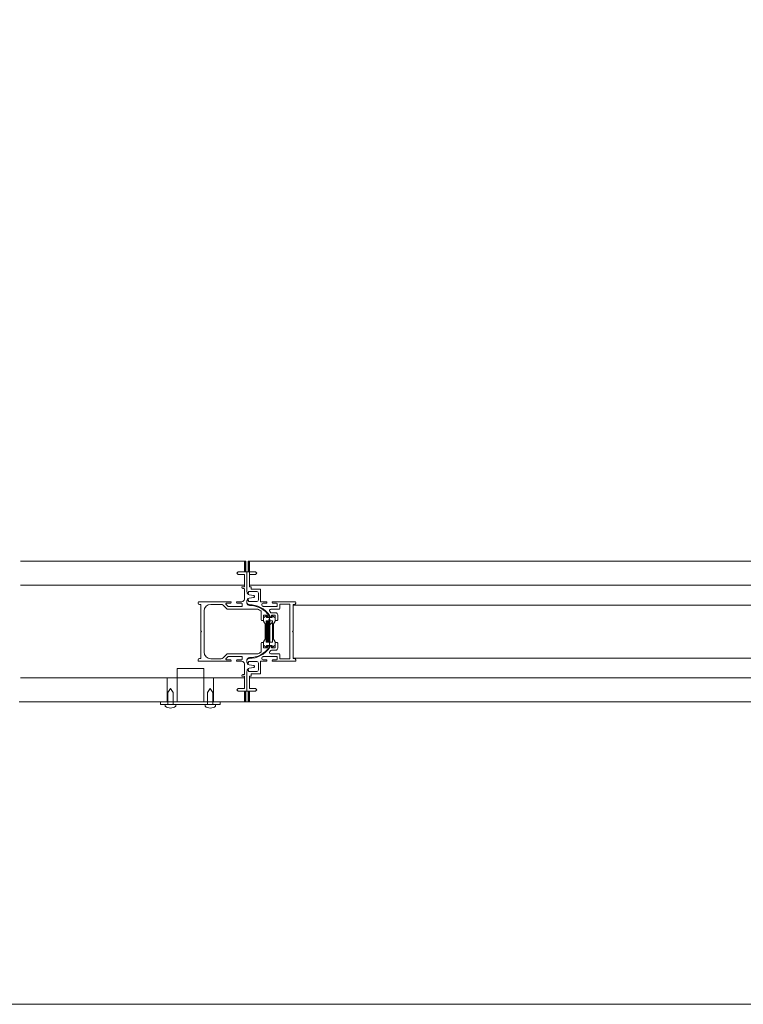
# Model space of a CAD drawing. Units: inches. Extents: x -485 to 2572, y -326 to 1745.
# Drawn here: x 516 to 538, y 1313 to 1343 of the extents above; entities that cross this region are included whole.
import ezdxf

# ---------------------------------------------------------------- set-up
doc = ezdxf.new("R2010")
doc.units = ezdxf.units.IN
doc.header["$LTSCALE"] = 0.125
doc.header["$MEASUREMENT"] = 0
doc.layers.get('0').update_dxf_attribs({"lineweight": 9})

msp = doc.modelspace()

# ---------------------------------------------------------------- hatches: boundary and pattern name
h = msp.add_hatch()
h.set_pattern_fill('ANSI31', color=256, scale=0.005901, angle=-90, style=0)
h.set_pattern_definition([(315, (510.555664, 1344.41533), (0.013247996, 0.013247996), [])])
h.paths.add_polyline_path([(523.63645, 1324.16964, 0.41421356), (523.64628, 1324.17948), (523.64628, 1324.48436), (523.64628, 1324.78924, 0.41421356), (523.63645, 1324.79908), (523.57744, 1324.79908, 0.41421356), (523.5676, 1324.78924), (523.5676, 1324.75384), (523.58137, 1324.74007), (523.5676, 1324.7263), (523.5676, 1324.48436), (523.5676, 1324.17948, 0.41421356), (523.57744, 1324.16964)])
h.paths.add_polyline_path([(523.60605, 1324.2651), (523.60605, 1324.28804), (523.63555, 1324.28804), (523.63555, 1324.2651)], flags=24)
h.paths.add_polyline_path([(523.63441, 1324.70363), (523.63441, 1324.68068), (523.60491, 1324.68068), (523.60491, 1324.70363)], flags=24)
h = msp.add_hatch()
h.set_pattern_fill('ANSI31', color=256, scale=0.15, style=0)
h.set_pattern_definition([(45, (-494.69087, -328.80914), (-0.3367596, 0.3367596), [])])
h.paths.add_polyline_path([(523.68366, 1324.16964, -0.41421356), (523.67382, 1324.17948), (523.67382, 1324.48436), (523.67382, 1324.78924, -0.41421356), (523.68366, 1324.79908), (523.74267, 1324.79908, -0.41421356), (523.7525, 1324.78924), (523.7525, 1324.75384), (523.73873, 1324.74007), (523.7525, 1324.7263), (523.7525, 1324.48436), (523.7525, 1324.17948, -0.41421356), (523.74267, 1324.16964)])
h.paths.add_polyline_path([(523.71406, 1324.2651), (523.71406, 1324.28804), (523.68455, 1324.28804), (523.68455, 1324.2651)], flags=24)
h.paths.add_polyline_path([(523.68569, 1324.70363), (523.68569, 1324.68068), (523.7152, 1324.68068), (523.7152, 1324.70363)], flags=24)

# ---------------------------------------------------------------- linework, layer by layer
for p, q in [((516.26869, 1326.56936), (522.92047, 1326.56936)), ((522.92047, 1326.56936), (522.92047, 1326.25464)), ((522.95981, 1326.56936), (522.92047, 1326.56936)), ((522.92047, 1326.56936), (522.92047, 1326.25464)), ((522.95981, 1326.25464), (522.95981, 1326.56936)), ((523.06996, 1326.56936), (523.03062, 1326.56936)), ((523.03062, 1326.56936), (523.03062, 1326.25464)), ((523.06996, 1325.86125), (523.06996, 1326.56936)), ((523.06996, 1326.56936), (563.32062, 1326.56936)), ((523.06996, 1326.25464), (523.06996, 1326.56936)), ((522.72012, 1326.24312), (522.6923, 1326.21531)), ((522.72012, 1326.18749), (522.6923, 1326.21531)), ((522.74793, 1326.25464), (522.97948, 1326.25464)), ((522.74793, 1326.17597), (522.92047, 1326.17571)), ((522.91986, 1326.17571), (522.92047, 1325.82191)), ((522.92047, 1326.25464), (522.95981, 1326.25464)), ((522.92047, 1326.17571), (522.92047, 1325.86125)), ((522.99128, 1326.24284), (522.99128, 1325.6766)), ((523.23463, 1326.25464), (523.00308, 1326.25464)), ((523.03062, 1326.25464), (523.06996, 1326.25464)), ((523.06996, 1326.17597), (523.06996, 1325.82191)), ((523.23463, 1326.17597), (523.06996, 1326.17597)), ((523.26244, 1326.24312), (523.29026, 1326.21531)), ((523.26244, 1326.18749), (523.29026, 1326.21531)), ((522.92047, 1325.86125), (516.26869, 1325.86125)), ((522.84179, 1325.79831), (522.84179, 1325.79831)), ((522.84179, 1325.79831), (522.84179, 1325.79044)), ((522.90867, 1325.81011), (522.85359, 1325.81011)), ((522.90867, 1325.75897), (522.87326, 1325.75897)), ((522.92047, 1325.74716), (522.92047, 1325.44818)), ((563.32062, 1325.86125), (523.06996, 1325.86125)), ((523.08176, 1325.81011), (523.10536, 1325.81011)), ((523.11717, 1325.79831), (523.11717, 1325.7511)), ((523.39648, 1325.7393), (523.12896, 1325.7393)), ((523.39648, 1325.7393), (523.39648, 1325.3695)), ((523.28633, 1325.67242), (523.03849, 1325.67242)), ((523.03849, 1325.67242), (523.03849, 1325.6268)), ((523.06121, 1325.47332), (523.19902, 1325.49583)), ((523.06515, 1325.57188), (523.19901, 1325.55002)), ((523.21552, 1325.53061), (523.21552, 1325.51524)), ((523.21552, 1325.52662), (523.21552, 1325.51923)), ((523.33353, 1325.62521), (523.33353, 1325.42064)), ((521.54752, 1325.34983), (521.54752, 1325.3223)), ((522.52707, 1325.3695), (521.56718, 1325.3695)), ((521.62619, 1325.28296), (521.58685, 1325.28296)), ((521.62619, 1324.50403), (521.62619, 1325.28296)), ((522.23046, 1325.29082), (521.92124, 1325.29082)), ((522.38556, 1325.16831), (522.2861, 1325.26778)), ((522.43544, 1325.22971), (522.37643, 1325.28872)), ((522.39034, 1325.3223), (522.5074, 1325.3223)), ((522.44935, 1325.22395), (522.83785, 1325.22395)), ((522.52707, 1325.3695), (522.52707, 1325.34197)), ((522.84179, 1325.3695), (522.68443, 1325.3695)), ((522.68443, 1325.3695), (522.68443, 1325.34197)), ((522.7041, 1325.3223), (522.83785, 1325.3223)), ((522.85752, 1325.30263), (522.85752, 1325.24362)), ((522.99128, 1325.36926), (522.99128, 1325.35004)), ((522.99128, 1325.36926), (522.99128, 1325.35004)), ((522.99521, 1325.39567), (522.99521, 1325.3343)), ((523.03849, 1325.37344), (523.03849, 1325.41895)), ((523.03849, 1325.37344), (523.03849, 1325.41895)), ((523.28633, 1325.37344), (523.03849, 1325.37344)), ((523.39648, 1325.3695), (523.58924, 1325.3695)), ((523.56957, 1325.3223), (523.47196, 1325.3223)), ((523.87642, 1325.22395), (523.50219, 1325.22395)), ((523.55187, 1325.3695), (523.53747, 1325.3695)), ((523.58924, 1325.3695), (523.58924, 1325.34197)), ((523.94723, 1325.14527), (523.70254, 1325.14527)), ((523.7466, 1325.3695), (523.99421, 1325.3695)), ((523.7466, 1325.3695), (523.7466, 1325.34197)), ((523.90002, 1325.3695), (523.7466, 1325.3695)), ((523.87642, 1325.3223), (523.76627, 1325.3223)), ((523.81544, 1325.3695), (524.42324, 1325.3695)), ((523.89609, 1325.30263), (523.89609, 1325.24362)), ((523.9669, 1325.27902), (523.9669, 1325.16494)), ((523.98657, 1325.29869), (524.26588, 1325.29869)), ((524.26588, 1325.29869), (524.26588, 1324.48436)), ((524.26588, 1325.29869), (524.26588, 1324.48436)), ((524.36423, 1325.28296), (524.36423, 1324.50403)), ((524.36423, 1325.28296), (524.36423, 1324.50403)), ((524.36423, 1325.28296), (524.36423, 1324.50403)), ((524.36423, 1325.28296), (524.36423, 1324.50403)), ((524.36423, 1325.28296), (524.36423, 1324.50403)), ((524.36423, 1325.28296), (524.40357, 1325.28296)), ((563.32062, 1325.27115), (524.36423, 1325.27115)), ((524.44291, 1325.34983), (524.44291, 1325.3223)), ((521.72454, 1323.8746), (521.72454, 1325.09413)), ((523.42008, 1325.06538), (523.42008, 1324.82662)), ((523.48302, 1324.96824), (523.48302, 1324.80695)), ((523.48302, 1324.96824), (523.58137, 1324.96824)), ((523.56662, 1324.95125), (523.49089, 1324.8877)), ((523.49089, 1324.8877), (523.49089, 1324.78756)), ((523.58903, 1324.93831), (523.58039, 1324.90897)), ((523.59008, 1324.89743), (523.65022, 1324.89743)), ((523.60104, 1324.9171), (523.60104, 1324.94857)), ((523.66005, 1324.9171), (523.60104, 1324.9171)), ((523.62465, 1324.9171), (523.63901, 1324.9171)), ((523.66005, 1324.9171), (523.66005, 1324.96825)), ((523.66005, 1324.9171), (523.66005, 1324.94362)), ((523.71906, 1324.9171), (523.66005, 1324.9171)), ((523.66005, 1324.88759), (523.66005, 1324.85219)), ((523.66005, 1324.88759), (523.66005, 1324.85219)), ((523.73003, 1324.89743), (523.66989, 1324.89743)), ((523.71906, 1324.9171), (523.71906, 1324.94857)), ((523.84888, 1325.03905), (523.72527, 1325.03905)), ((523.73107, 1324.93831), (523.73971, 1324.90897)), ((523.82921, 1324.96824), (523.73873, 1324.96824)), ((523.75348, 1324.95125), (523.82921, 1324.8877)), ((523.82921, 1324.8877), (523.82921, 1324.78756)), ((523.83708, 1324.80695), (523.83708, 1324.96037)), ((523.90789, 1324.98004), (523.90789, 1324.82662)), ((523.43975, 1324.80695), (523.48302, 1324.80695)), ((523.49665, 1324.77365), (523.51992, 1324.74314)), ((523.54007, 1324.6835), (523.54007, 1324.48436)), ((523.5676, 1324.78924), (523.5676, 1324.75384)), ((523.58137, 1324.74007), (523.5676, 1324.75384)), ((523.58137, 1324.74007), (523.5676, 1324.7263)), ((523.5676, 1324.7263), (523.5676, 1324.48436)), ((523.57744, 1324.79908), (523.63645, 1324.79908)), ((523.64628, 1324.78924), (523.64628, 1324.48436)), ((523.66005, 1324.82465), (523.66005, 1324.48436)), ((523.66005, 1324.82465), (523.66005, 1324.48436)), ((523.67382, 1324.78924), (523.67382, 1324.48436)), ((523.74267, 1324.79908), (523.68366, 1324.79908)), ((523.73873, 1324.74007), (523.7525, 1324.75384)), ((523.73873, 1324.74007), (523.7525, 1324.7263)), ((523.7525, 1324.78924), (523.7525, 1324.75384)), ((523.7525, 1324.7263), (523.7525, 1324.48436)), ((523.78004, 1324.6835), (523.78004, 1324.48436)), ((523.82345, 1324.77365), (523.80019, 1324.74314)), ((523.88822, 1324.80695), (523.83708, 1324.80695)), ((521.64586, 1324.48436), (521.62619, 1324.50403)), ((521.64586, 1324.48436), (521.62619, 1324.50403)), ((521.64586, 1324.48436), (521.62619, 1324.50403)), ((521.64586, 1324.48436), (521.62619, 1324.50403)), ((521.64586, 1324.48436), (521.62619, 1324.46469)), ((521.64586, 1324.48436), (521.62619, 1324.46469)), ((521.64586, 1324.48436), (521.62619, 1324.46469)), ((521.64586, 1324.48436), (521.62619, 1324.46469)), ((521.64586, 1324.48436), (521.62619, 1324.46469)), ((521.64586, 1324.48436), (521.62619, 1324.46469)), ((521.64586, 1324.48436), (521.62619, 1324.46469)), ((521.62619, 1323.68577), (521.62619, 1324.46469)), ((523.54007, 1324.28522), (523.54007, 1324.48436)), ((523.5676, 1324.17948), (523.5676, 1324.48436)), ((523.64628, 1324.17948), (523.64628, 1324.48436)), ((523.66005, 1324.08113), (523.66005, 1324.48436)), ((523.66005, 1324.08113), (523.66005, 1324.48436)), ((523.67382, 1324.17948), (523.67382, 1324.48436)), ((523.7525, 1324.17948), (523.7525, 1324.48436)), ((523.78004, 1324.28522), (523.78004, 1324.48436)), ((524.26588, 1323.67003), (524.26588, 1324.48436)), ((524.34456, 1324.48436), (524.36423, 1324.50403)), ((524.34456, 1324.48436), (524.36423, 1324.50403)), ((524.34456, 1324.48436), (524.36423, 1324.50403)), ((524.34456, 1324.48436), (524.36423, 1324.50403)), ((524.34456, 1324.48436), (524.36423, 1324.50403)), ((524.34456, 1324.48436), (524.36423, 1324.46469)), ((524.34456, 1324.48436), (524.36423, 1324.46469)), ((524.34456, 1324.48436), (524.36423, 1324.46469)), ((524.34456, 1324.48436), (524.36423, 1324.46469)), ((524.34456, 1324.48436), (524.36423, 1324.46469)), ((524.36423, 1323.68577), (524.36423, 1324.46469)), ((524.36423, 1323.68577), (524.36423, 1324.46469)), ((524.36423, 1323.68577), (524.36423, 1324.46469)), ((523.42008, 1323.90335), (523.42008, 1324.14211)), ((523.43975, 1324.16178), (523.48302, 1324.16178)), ((523.48302, 1324.00048), (523.48302, 1324.16178)), ((523.48302, 1324.00048), (523.58137, 1324.00048)), ((523.49089, 1324.08102), (523.49089, 1324.18117)), ((523.56662, 1324.01747), (523.49089, 1324.08102)), ((523.49665, 1324.19508), (523.51992, 1324.22558)), ((523.57744, 1324.16964), (523.63645, 1324.16964)), ((523.58903, 1324.03041), (523.58039, 1324.05975)), ((523.59008, 1324.0713), (523.65022, 1324.0713)), ((523.66005, 1324.05163), (523.60104, 1324.05163)), ((523.60104, 1324.05163), (523.60104, 1324.02015)), ((523.62465, 1324.05163), (523.63901, 1324.05163)), ((523.66005, 1324.05163), (523.66005, 1324.00047)), ((523.71906, 1324.05163), (523.66005, 1324.05163)), ((523.66005, 1324.05163), (523.66005, 1324.0251)), ((523.73003, 1324.0713), (523.66989, 1324.0713)), ((523.74267, 1324.16964), (523.68366, 1324.16964)), ((523.71906, 1324.05163), (523.71906, 1324.02015)), ((523.73107, 1324.03041), (523.73971, 1324.05975)), ((523.82921, 1324.00048), (523.73873, 1324.00048)), ((523.75348, 1324.01747), (523.82921, 1324.08102)), ((523.82345, 1324.19508), (523.80019, 1324.22558)), ((523.82921, 1324.08102), (523.82921, 1324.18117)), ((523.83708, 1324.16178), (523.83708, 1324.00835)), ((523.88822, 1324.16178), (523.83708, 1324.16178)), ((523.90789, 1323.98868), (523.90789, 1324.14211)), ((521.62619, 1323.68577), (521.58685, 1323.68577)), ((522.23046, 1323.6779), (521.92124, 1323.6779)), ((522.38556, 1323.80041), (522.2861, 1323.70094)), ((522.43544, 1323.73902), (522.37643, 1323.68001)), ((522.44935, 1323.74478), (522.83785, 1323.74478)), ((522.85752, 1323.6661), (522.85752, 1323.72511)), ((523.87642, 1323.74478), (523.50219, 1323.74478)), ((523.94723, 1323.82346), (523.70255, 1323.82346)), ((523.84888, 1323.92967), (523.72527, 1323.92967)), ((523.89609, 1323.6661), (523.89609, 1323.72511)), ((523.9669, 1323.6897), (523.9669, 1323.80379)), ((563.32062, 1323.69757), (524.36423, 1323.69757)), ((524.36423, 1323.68577), (524.40357, 1323.68577)), ((521.54752, 1323.61889), (521.54752, 1323.64643)), ((522.52707, 1323.59922), (521.56718, 1323.59922)), ((522.39034, 1323.64643), (522.5074, 1323.64643)), ((522.52707, 1323.59922), (522.52707, 1323.62676)), ((522.68443, 1323.59922), (522.68443, 1323.62676)), ((522.84179, 1323.59922), (522.68443, 1323.59922)), ((522.7041, 1323.64643), (522.83785, 1323.64643)), ((522.92047, 1323.22156), (522.92047, 1323.52054)), ((522.99128, 1323.59946), (522.99128, 1323.61868)), ((522.99128, 1323.59946), (522.99128, 1323.61868)), ((522.99521, 1323.57305), (522.99521, 1323.63442)), ((523.28633, 1323.59529), (523.03849, 1323.59529)), ((523.03849, 1323.59529), (523.03849, 1323.54978)), ((523.03849, 1323.59529), (523.03849, 1323.54978)), ((523.06121, 1323.4954), (523.19902, 1323.47289)), ((523.06515, 1323.39685), (523.19901, 1323.4187)), ((523.21552, 1323.43811), (523.21552, 1323.45348)), ((523.21552, 1323.4421), (523.21552, 1323.44949)), ((523.33353, 1323.34351), (523.33353, 1323.54808)), ((523.39648, 1323.59922), (523.58924, 1323.59922)), ((523.39648, 1323.22943), (523.39648, 1323.59922)), ((523.56957, 1323.64643), (523.47196, 1323.64643)), ((523.55187, 1323.59922), (523.53747, 1323.59922)), ((523.58924, 1323.59922), (523.58924, 1323.62676)), ((523.7466, 1323.59922), (523.7466, 1323.62676)), ((523.7466, 1323.59922), (523.99421, 1323.59922)), ((523.90002, 1323.59922), (523.7466, 1323.59922)), ((523.87642, 1323.64643), (523.76627, 1323.64643)), ((523.81544, 1323.59922), (524.42324, 1323.59922)), ((523.98657, 1323.67003), (524.26588, 1323.67003)), ((524.44291, 1323.61889), (524.44291, 1323.64643)), ((522.92047, 1323.10747), (516.26869, 1323.10747)), ((520.62849, 1322.39936), (520.62849, 1323.10788)), ((520.62849, 1323.10788), (522.00616, 1323.10788)), ((522.00616, 1323.10788), (522.00616, 1322.39936)), ((522.84179, 1323.17042), (522.84179, 1323.17829)), ((522.84179, 1323.17042), (522.84179, 1323.17042)), ((522.90867, 1323.15862), (522.85359, 1323.15862)), ((522.90867, 1323.20976), (522.87326, 1323.20976)), ((522.92047, 1322.79301), (522.92047, 1323.14681)), ((522.92047, 1322.79301), (522.92047, 1323.10747)), ((522.99128, 1322.72588), (522.99128, 1323.29213)), ((523.03849, 1323.29631), (523.03849, 1323.34192)), ((523.28633, 1323.29631), (523.03849, 1323.29631)), ((523.06996, 1322.79276), (523.06996, 1323.14681)), ((563.32062, 1323.10747), (523.06996, 1323.10747)), ((523.06996, 1323.10747), (523.06996, 1322.79276)), ((523.08176, 1323.15862), (523.10536, 1323.15862)), ((523.11717, 1323.17042), (523.11717, 1323.21763)), ((523.39648, 1323.22943), (523.12897, 1323.22943)), ((520.72689, 1322.79298), (520.64817, 1322.6749)), ((520.64817, 1322.6749), (520.64817, 1322.32064)), ((520.80562, 1322.6749), (520.72689, 1322.79298)), ((520.80562, 1322.32064), (520.80562, 1322.6749)), ((521.90775, 1322.79298), (521.82903, 1322.6749)), ((521.82903, 1322.6749), (521.82903, 1322.32064)), ((521.98648, 1322.6749), (521.90775, 1322.79298)), ((521.98648, 1322.32064), (521.98648, 1322.6749)), ((522.72012, 1322.78124), (522.6923, 1322.75342)), ((522.72012, 1322.7256), (522.6923, 1322.75342)), ((522.74793, 1322.79276), (522.92047, 1322.79301)), ((522.74793, 1322.71408), (522.97948, 1322.71408)), ((522.92047, 1322.39936), (522.92047, 1322.71408)), ((522.95981, 1322.71408), (522.92047, 1322.71408)), ((522.92047, 1322.71408), (522.92047, 1322.39936)), ((522.95981, 1322.39936), (522.95981, 1322.71408)), ((523.23463, 1322.71408), (523.00308, 1322.71408)), ((523.03062, 1322.71408), (523.06996, 1322.71408)), ((523.03062, 1322.39936), (523.03062, 1322.71408)), ((523.23463, 1322.79276), (523.06996, 1322.79276)), ((523.06996, 1322.71408), (523.06996, 1322.39936)), ((523.06996, 1322.71408), (523.06996, 1322.39936)), ((523.26244, 1322.78124), (523.29026, 1322.75342)), ((523.26244, 1322.7256), (523.29026, 1322.75342)), ((516.23021, 1322.39936), (522.92047, 1322.39936)), ((523.08861, 1322.39936), (519.71399, 1322.39936)), ((522.00616, 1322.39936), (520.62849, 1322.39936)), ((520.64817, 1322.32064), (520.80562, 1322.32064)), ((520.80562, 1322.32064), (520.64817, 1322.32064)), ((521.82903, 1322.32064), (521.98648, 1322.32064)), ((521.98648, 1322.32064), (521.82903, 1322.32064)), ((522.92047, 1322.39936), (522.95981, 1322.39936)), ((523.06996, 1322.39936), (523.03062, 1322.39936)), ((523.06996, 1322.39936), (563.32062, 1322.39936))]:
    msp.add_line(p, q)
at = {"linetype": 'Continuous'}
for p, q in [((522.92047, 1326.53684), (522.95299, 1326.56936)), ((522.92047, 1326.49268), (522.95981, 1326.53202)), ((522.92047, 1326.44852), (522.95981, 1326.48786)), ((522.92047, 1326.40436), (522.95981, 1326.4437)), ((522.92047, 1326.3602), (522.95981, 1326.39954)), ((522.92047, 1326.31604), (522.95981, 1326.35538)), ((522.92047, 1326.27188), (522.95981, 1326.31122)), ((523.03062, 1326.53684), (523.06314, 1326.56936)), ((523.03062, 1326.49268), (523.06996, 1326.53202)), ((523.03062, 1326.44852), (523.06996, 1326.48786)), ((523.03062, 1326.40436), (523.06996, 1326.4437)), ((523.03062, 1326.3602), (523.06996, 1326.39954)), ((523.03062, 1326.31604), (523.06996, 1326.35538)), ((523.03062, 1326.27188), (523.06996, 1326.31122)), ((522.94739, 1326.25464), (522.95981, 1326.26706)), ((523.05754, 1326.25464), (523.06996, 1326.26706)), ((522.92047, 1322.68156), (522.95299, 1322.71408)), ((522.92047, 1322.6374), (522.95981, 1322.67674)), ((522.92047, 1322.59324), (522.95981, 1322.63258)), ((522.92047, 1322.54908), (522.95981, 1322.58842)), ((522.92047, 1322.50492), (522.95981, 1322.54426)), ((523.03062, 1322.69684), (523.06996, 1322.6575)), ((523.03062, 1322.65268), (523.06996, 1322.61334)), ((523.03062, 1322.60852), (523.06996, 1322.56918)), ((523.03062, 1322.56436), (523.06996, 1322.52502)), ((523.03062, 1322.5202), (523.06996, 1322.48086)), ((523.05754, 1322.71408), (523.06996, 1322.70166)), ((522.92047, 1322.46076), (522.95981, 1322.5001)), ((522.92047, 1322.4166), (522.95981, 1322.45594)), ((522.94739, 1322.39936), (522.95981, 1322.41178)), ((523.03062, 1322.47604), (523.06996, 1322.4367)), ((523.03062, 1322.43188), (523.06314, 1322.39936))]:
    msp.add_line(p, q, dxfattribs=at)
at = {"ltscale": 0.1}
for p, q in [((523.31366, 1325.14527), (522.4412, 1325.14527)), ((523.31366, 1323.82346), (522.4412, 1323.82346))]:
    msp.add_line(p, q, dxfattribs=at)
for points in [[(469.20112, 1726.626), (741.62177, 1726.626), (741.62177, 1313.41636), (469.20112, 1313.41636)], [(521.71094, 1323.38341), (520.9237, 1323.38341), (520.9237, 1322.39936), (521.71094, 1322.39936)], [(522.20297, 1322.39936), (520.43168, 1322.39936), (520.43168, 1322.32064), (522.20297, 1322.32064)]]:
    msp.add_lwpolyline(points, close=True)
for points in [[(520.88237, 1322.26553), (520.88237, 1322.32064), (520.57141, 1322.32064), (520.57141, 1322.26553)], [(522.06323, 1322.26553), (522.06323, 1322.32064), (521.75227, 1322.32064), (521.75227, 1322.26553)]]:
    msp.add_lwpolyline(points)
for centre, radius, start, end in [((522.74793, 1326.21531), 0.03934, 90.00001, 135.00001), ((522.74793, 1326.21531), 0.03934, 225.00001, 270.00001), ((522.97948, 1326.24284), 0.0118, 0.00001, 90.00001), ((523.00308, 1326.24284), 0.0118, 90, 180), ((523.23463, 1326.21531), 0.03934, 45, 90), ((523.23463, 1326.21531), 0.03934, 270, 315), ((522.85359, 1325.79831), 0.0118, 90, 180), ((522.87326, 1325.79044), 0.03147, 180, 270), ((522.90867, 1325.82191), 0.0118, 270, 0), ((522.90867, 1325.74716), 0.0118, 0, 90), ((523.08176, 1325.82191), 0.0118, 180, 270), ((523.10536, 1325.79831), 0.0118, 0, 90), ((523.12897, 1325.7511), 0.0118, 180, 270), ((522.84179, 1325.44818), 0.07868, 270, 0), ((523.05772, 1325.68742), 0.06732, 170.744683, 170.744756), ((523.06075, 1325.68067), 0.06959, 183.358601, 240.778081), ((523.0616, 1325.36454), 0.07047, 119.655347, 176.159506), ((523.0616, 1325.36454), 0.07047, 119.655348, 176.159507), ((523.07389, 1325.39567), 0.07868, 99.276806, 180), ((523.07783, 1325.64953), 0.07868, 180, 260.726972), ((523.03062, 1325.41895), 0.00787, 359.999999, 119.655347), ((523.03062, 1325.41895), 0.00787, 360, 119.655348), ((523.03062, 1325.6268), 0.00787, 240.778081, 359.999999), ((523.19585, 1325.53061), 0.01967, 0, 80.726972), ((523.19585, 1325.51524), 0.01967, 279.276806, 0), ((523.28633, 1325.62521), 0.04721, 359.999999, 89.999999), ((521.56718, 1325.34983), 0.01967, 90, 180), ((521.58685, 1325.3223), 0.03934, 180, 270), ((521.92124, 1325.09413), 0.1967, 90, 180), ((522.23046, 1325.21214), 0.07868, 45, 90), ((522.39034, 1325.30263), 0.01967, 90, 225), ((522.44935, 1325.24362), 0.01967, 225, 270), ((522.5074, 1325.34197), 0.01967, 270, 0), ((522.7041, 1325.34197), 0.01967, 180, 270), ((522.83785, 1325.30263), 0.01967, 0, 90), ((522.83785, 1325.24362), 0.01967, 270, 0), ((523.05816, 1325.35004), 0.06688, 179.999976, 270.035666), ((523.06996, 1325.3343), 0.07475, 180, 270.38107), ((523.05865, 1324.55145), 0.73172, 34.724474, 90), ((523.07046, 1324.55145), 0.70811, 33.630056, 90), ((523.28633, 1325.42064), 0.04721, 269.999999, 359.999999), ((523.31366, 1325.1256), 0.01967, 65.130277, 90), ((523.07264, 1324.60565), 0.59276, 56.170552, 65.130277), ((523.47196, 1325.28296), 0.03934, 90, 238.261796), ((523.05667, 1324.61155), 0.75012, 55.643779, 58.261796), ((523.50219, 1325.26329), 0.03934, 235.643779, 270), ((523.56957, 1325.34197), 0.01967, 270, 0), ((523.70255, 1325.10593), 0.03934, 90, 220.732943), ((523.76627, 1325.34197), 0.01967, 180, 270), ((523.87642, 1325.30263), 0.01967, 0, 90), ((523.87642, 1325.24362), 0.01967, 270, 0), ((523.94723, 1325.16494), 0.01967, 270, 0), ((523.98657, 1325.27902), 0.01967, 90, 180), ((524.40357, 1325.3223), 0.03934, 270, 0), ((524.42324, 1325.34983), 0.01967, 0, 90), ((523.38074, 1325.06538), 0.03934, 360, 56.170552), ((523.57547, 1324.9407), 0.01377, 350, 130), ((523.59008, 1324.90726), 0.00983, 170, 270), ((523.58137, 1324.94857), 0.01967, 0, 90), ((523.66005, 1324.83842), 0.01377, 90, 270), ((523.65022, 1324.88759), 0.00983, 0, 90), ((523.66989, 1324.88759), 0.00983, 90, 180), ((523.66005, 1324.83842), 0.01377, 270, 90), ((523.05865, 1324.55145), 0.8104, 38.325393, 40.732943), ((523.72527, 1325.07839), 0.03934, 218.325393, 270), ((523.73873, 1324.94857), 0.01967, 90, 180), ((523.73003, 1324.90726), 0.00983, 270, 10), ((523.74463, 1324.9407), 0.01377, 50, 190), ((523.82921, 1324.96037), 0.00787, 0, 90), ((523.84888, 1324.98004), 0.05901, 0.000001, 90), ((523.43975, 1324.82662), 0.01967, 180, 270), ((523.51056, 1324.78756), 0.01967, 180, 225), ((523.44172, 1324.6835), 0.09835, 0, 37.330987), ((523.57744, 1324.78924), 0.00983, 90, 180), ((523.63645, 1324.78924), 0.00983, 0, 90), ((523.68366, 1324.78924), 0.00983, 90, 180), ((523.74267, 1324.78924), 0.00983, 360, 90), ((523.87839, 1324.6835), 0.09835, 142.669013, 180), ((523.80954, 1324.78756), 0.01967, 315, 0), ((523.88822, 1324.82662), 0.01967, 270, 0.000001), ((523.44172, 1324.28522), 0.09835, 322.669013, 0), ((523.87839, 1324.28522), 0.09835, 180, 217.330987), ((523.05865, 1324.41728), 0.73172, 270, 325.275526), ((523.07046, 1324.41728), 0.70811, 270, 326.369944), ((523.43975, 1324.14211), 0.01967, 90, 180), ((523.51056, 1324.18117), 0.01967, 135, 180), ((523.57547, 1324.02802), 0.01377, 230, 10), ((523.57744, 1324.17948), 0.00983, 180, 270), ((523.59008, 1324.06146), 0.00983, 90, 190), ((523.58137, 1324.02015), 0.01967, 270, 0), ((523.63645, 1324.17948), 0.00983, 270, 360), ((523.65022, 1324.08113), 0.00983, 270, 360), ((523.66989, 1324.08113), 0.00983, 180, 270), ((523.68366, 1324.17948), 0.00983, 180, 270), ((523.73873, 1324.02015), 0.01967, 180, 270), ((523.73003, 1324.06146), 0.00983, 350, 90), ((523.74463, 1324.02802), 0.01377, 170, 310), ((523.74267, 1324.17948), 0.00983, 270, 0), ((523.80954, 1324.18117), 0.01967, 0, 45), ((523.82921, 1324.00835), 0.00787, 270, 0), ((523.84888, 1323.98868), 0.05901, 270, 359.999999), ((523.88822, 1324.14211), 0.01967, 359.999999, 90), ((521.58685, 1323.64643), 0.03934, 90, 180), ((521.92124, 1323.8746), 0.1967, 180, 270), ((522.23046, 1323.75658), 0.07868, 270, 315), ((522.39034, 1323.6661), 0.01967, 135, 270), ((522.44935, 1323.72511), 0.01967, 90, 135), ((522.83785, 1323.72511), 0.01967, 360, 90), ((523.05816, 1323.61868), 0.06688, 89.964334, 180.000024), ((523.06996, 1323.63442), 0.07475, 89.61893, 180), ((523.31366, 1323.84313), 0.01967, 270, 294.869723), ((523.07264, 1324.36307), 0.59276, 294.869723, 303.829448), ((523.38074, 1323.90335), 0.03934, 303.829448, 0), ((523.47196, 1323.68577), 0.03934, 121.738204, 270), ((523.05667, 1324.35717), 0.75012, 301.738204, 304.356221), ((523.50219, 1323.70544), 0.03934, 90, 124.356221), ((523.70255, 1323.8628), 0.03934, 139.267057, 270), ((523.05865, 1324.41728), 0.8104, 319.267057, 321.674607), ((523.72527, 1323.89033), 0.03934, 90, 141.674607), ((523.87642, 1323.72511), 0.01967, 360, 90), ((523.94723, 1323.80379), 0.01967, 0, 90), ((523.98657, 1323.6897), 0.01967, 180, 270), ((524.40357, 1323.64643), 0.03934, 360, 90), ((521.56718, 1323.61889), 0.01967, 180, 270), ((522.5074, 1323.62676), 0.01967, 0, 90), ((522.7041, 1323.62676), 0.01967, 90, 180), ((522.83785, 1323.6661), 0.01967, 270, 360), ((522.84179, 1323.52054), 0.07868, 360, 90), ((523.0616, 1323.60418), 0.07047, 183.840494, 240.344653), ((523.0616, 1323.60418), 0.07047, 183.840494, 240.344653), ((523.07389, 1323.57305), 0.07868, 180, 260.723194), ((523.07783, 1323.31919), 0.07868, 99.273028, 180), ((523.03062, 1323.54978), 0.00787, 240.344653, 0.000001), ((523.03062, 1323.54978), 0.00787, 240.344653, 0.000001), ((523.19585, 1323.43811), 0.01967, 279.273028, 0), ((523.19585, 1323.45348), 0.01967, 0, 80.723194), ((523.28633, 1323.54808), 0.04721, 0.000001, 90.000001), ((523.56957, 1323.62676), 0.01967, 360, 90), ((523.76627, 1323.62676), 0.01967, 90, 180), ((523.87642, 1323.6661), 0.01967, 270, 360), ((524.42324, 1323.61889), 0.01967, 270, 360), ((522.87326, 1323.17829), 0.03147, 90, 180), ((522.85359, 1323.17042), 0.0118, 180, 270), ((522.90867, 1323.22156), 0.0118, 270, 360), ((522.90867, 1323.14681), 0.0118, 360, 90), ((523.06075, 1323.28805), 0.06959, 119.221919, 176.641399), ((523.05772, 1323.2813), 0.06732, 189.255244, 189.255317), ((523.03062, 1323.34192), 0.00787, 0.000001, 119.221919), ((523.08176, 1323.14681), 0.0118, 90, 180), ((523.10536, 1323.17042), 0.0118, 270, 360), ((523.12897, 1323.21763), 0.0118, 90, 180), ((523.28633, 1323.34351), 0.04721, 270.000001, 0.000001), ((522.74793, 1322.75342), 0.03934, 89.999991, 134.999991), ((522.74793, 1322.75342), 0.03934, 224.999991, 269.999991), ((522.97948, 1322.72588), 0.0118, 269.999991, 359.999991), ((523.00308, 1322.72588), 0.0118, 180, 270), ((523.23463, 1322.75342), 0.03934, 45, 90), ((523.23463, 1322.75342), 0.03934, 270, 315), ((520.72689, 1322.45732), 0.24689, 230.968254, 309.031746), ((521.90775, 1322.45732), 0.24689, 230.968254, 309.031746)]:
    msp.add_arc(centre, radius, start, end)
for centre, start, end in [((522.4412, 1325.22395), 225, 270), ((522.4412, 1323.74478), 90, 135)]:
    msp.add_arc(centre, 0.07868, start, end, dxfattribs=at)

doc.saveas('drawing.dxf')
